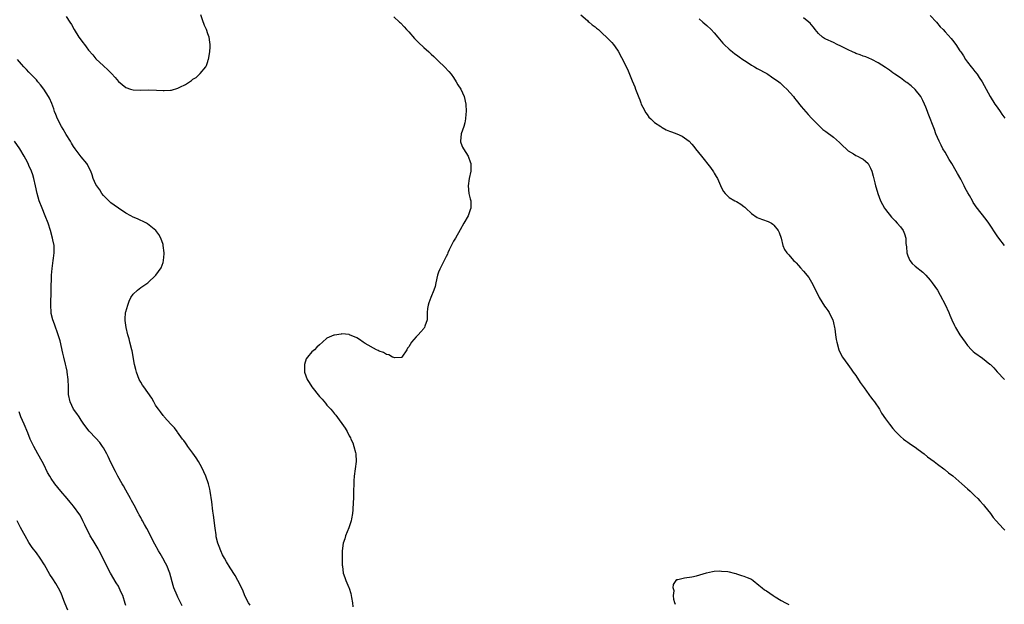
# Model space of a CAD drawing. Units: inches. Extents: x 2640000 to 2643000, y 1479000 to 1482000.
# Drawn here: x 2641693 to 2641957, y 1480977 to 1481134 of the extents above; entities that cross this region are included whole.
import ezdxf

# ---------------------------------------------------------------- set-up
doc = ezdxf.new("R2010")
doc.units = ezdxf.units.IN
doc.header["$MEASUREMENT"] = 0
doc.layers.add('LD26401479_10ft', color=120, linetype='Continuous')

msp = doc.modelspace()

# ---------------------------------------------------------------- linework, layer by layer
at = {"layer": 'LD26401479_10ft'}
for points, elevation in [([(2641705, 1481134.54), (2641706.02, 1481133), (2641706.4, 1481132.4), (2641707.14, 1481131), (2641708.39, 1481129), (2641709, 1481128.12), (2641709.51, 1481127.51), (2641709.88, 1481127), (2641710.37, 1481126.37), (2641711, 1481125.48), (2641712.18, 1481124.18), (2641713, 1481123.14), (2641715, 1481121.29), (2641716.22, 1481120.22), (2641717.17, 1481119.17), (2641718.11, 1481118.11), (2641719, 1481117.01), (2641721, 1481115.44), (2641722.29, 1481115), (2641723, 1481114.79), (2641725, 1481114.7), (2641727.22, 1481114.78), (2641729.26, 1481114.74), (2641731, 1481114.65), (2641731.35, 1481114.65), (2641733, 1481114.73), (2641733.25, 1481114.75), (2641735, 1481115.23), (2641735.55, 1481115.55), (2641737, 1481116.26), (2641738.11, 1481117), (2641738.67, 1481117.33), (2641739, 1481117.65), (2641739.88, 1481118.12), (2641741, 1481119.19), (2641742.47, 1481121), (2641742.67, 1481121.33), (2641743, 1481122.44), (2641743.14, 1481122.86), (2641743.17, 1481123), (2641743.56, 1481125), (2641743.64, 1481126.36), (2641743.7, 1481127), (2641743.59, 1481127.59), (2641743.39, 1481129), (2641743, 1481129.89), (2641742.64, 1481131), (2641742.13, 1481132.13), (2641741.59, 1481133.59), (2641741.14, 1481135)], 10180), ([(2641793, 1481134.46), (2641794.53, 1481133), (2641794.78, 1481132.78), (2641795.76, 1481131.76), (2641796.42, 1481131), (2641797, 1481130.37), (2641798.57, 1481128.57), (2641799, 1481128.12), (2641799.56, 1481127.56), (2641801, 1481126.15), (2641802.38, 1481125), (2641802.7, 1481124.7), (2641803, 1481124.37), (2641803.75, 1481123.75), (2641804.54, 1481123), (2641805, 1481122.49), (2641806.57, 1481121), (2641807.72, 1481119.72), (2641808.33, 1481119), (2641809, 1481118.13), (2641809.72, 1481117), (2641810.2, 1481116.2), (2641810.98, 1481115), (2641811.9, 1481113), (2641812.31, 1481111), (2641812.36, 1481109), (2641812.29, 1481108.29), (2641812.22, 1481107), (2641812.03, 1481105.97), (2641811.76, 1481105), (2641811.04, 1481103), (2641810.85, 1481101), (2641810.88, 1481100.88), (2641811, 1481100.55), (2641811.44, 1481099.44), (2641811.69, 1481099), (2641812.9, 1481097), (2641813, 1481096.69), (2641813.46, 1481095.46), (2641813.61, 1481095), (2641813.63, 1481093.63), (2641813.61, 1481093), (2641813.21, 1481091), (2641812.93, 1481089), (2641813.13, 1481087), (2641813.51, 1481085.51), (2641813.62, 1481085), (2641813.65, 1481083.65), (2641813.63, 1481083), (2641813.45, 1481082.55), (2641812.91, 1481081), (2641811.81, 1481079), (2641810.75, 1481077.25), (2641809.49, 1481075), (2641809.33, 1481074.67), (2641809, 1481074.14), (2641808.6, 1481073.4), (2641807.86, 1481071.86), (2641807.47, 1481071), (2641807.35, 1481070.65), (2641807, 1481070), (2641806.51, 1481069), (2641805.93, 1481067.93), (2641805.5, 1481067), (2641805.37, 1481066.63), (2641805, 1481065.81), (2641804.71, 1481065), (2641804.27, 1481063), (2641804.05, 1481061.95), (2641803.74, 1481061), (2641802.92, 1481059), (2641802.41, 1481057.59), (2641802.17, 1481057), (2641802.03, 1481056.03), (2641801.92, 1481055), (2641801.97, 1481054.03), (2641801.89, 1481053), (2641801.33, 1481051.33), (2641801.25, 1481051), (2641801.15, 1481050.85), (2641801, 1481050.68), (2641800.19, 1481049.81), (2641799.53, 1481049), (2641799, 1481048.5), (2641797.74, 1481047), (2641797, 1481045.76), (2641796.62, 1481045.38), (2641796.51, 1481045), (2641795.09, 1481043), (2641795.05, 1481042.95), (2641795, 1481042.93), (2641793.15, 1481042.85), (2641793, 1481042.87), (2641792.62, 1481043), (2641791.62, 1481043.62), (2641791, 1481043.75), (2641790.24, 1481044.24), (2641789, 1481044.65), (2641788.79, 1481044.79), (2641788.35, 1481045), (2641785.31, 1481046.69), (2641785, 1481046.88), (2641784.76, 1481047), (2641783.72, 1481047.72), (2641783, 1481048.17), (2641781.08, 1481049), (2641781, 1481049.05), (2641779, 1481049.23), (2641778.81, 1481049.19), (2641777, 1481048.95), (2641776.9, 1481048.89), (2641775, 1481048.13), (2641773.85, 1481047), (2641773, 1481046.33), (2641772.28, 1481045.72), (2641771.65, 1481045), (2641771, 1481044.42), (2641769.82, 1481043), (2641769.44, 1481042.56), (2641768.99, 1481041.01), (2641768.97, 1481039), (2641769.67, 1481037), (2641770.23, 1481036.23), (2641770.94, 1481035), (2641773, 1481032.4), (2641773.69, 1481031.69), (2641774.61, 1481030.61), (2641775, 1481030.09), (2641776.03, 1481029), (2641776.49, 1481028.49), (2641777, 1481027.79), (2641777.38, 1481027.38), (2641779.93, 1481023.93), (2641780.42, 1481023), (2641781, 1481021.86), (2641781.32, 1481021.32), (2641781.44, 1481021), (2641781.94, 1481019.94), (2641782.22, 1481019), (2641782.64, 1481017.36), (2641782.75, 1481017), (2641782.89, 1481015), (2641782.3, 1481011), (2641782.26, 1481009.74), (2641782.21, 1481009), (2641782.19, 1481007), (2641782.11, 1481005), (2641782.05, 1481004.05), (2641781.99, 1481002.01), (2641781.88, 1481001), (2641781.61, 1480999.61), (2641781.53, 1480999), (2641780.9, 1480997.11), (2641780.01, 1480995), (2641779.79, 1480994.21), (2641779.38, 1480993), (2641779.13, 1480991), (2641779.12, 1480989), (2641779.12, 1480987.12), (2641779.17, 1480986.83), (2641779.38, 1480985), (2641779.81, 1480983.81), (2641780.08, 1480983), (2641780.86, 1480981.14), (2641780.95, 1480980.95), (2641781.47, 1480979.47), (2641781.55, 1480979), (2641781.6, 1480978.4), (2641781.85, 1480977), (2641781.96, 1480975.96)], 10180), ([(2641843.2, 1481135), (2641845, 1481133.4), (2641845.19, 1481133.19), (2641845.44, 1481133), (2641846.24, 1481132.24), (2641847, 1481131.72), (2641847.4, 1481131.4), (2641847.92, 1481131), (2641849, 1481129.98), (2641850.1, 1481129), (2641850.51, 1481128.51), (2641851, 1481128.05), (2641851.5, 1481127.5), (2641851.93, 1481127), (2641853, 1481125.5), (2641853.19, 1481125.19), (2641855, 1481121.77), (2641855.9, 1481119.9), (2641856.25, 1481119), (2641857, 1481117.25), (2641857.65, 1481115.65), (2641857.86, 1481115), (2641858.39, 1481113.61), (2641858.73, 1481112.73), (2641859, 1481112.1), (2641859.31, 1481111.31), (2641859.42, 1481111), (2641859.84, 1481110.16), (2641860.6, 1481108.6), (2641861, 1481108.17), (2641861.49, 1481107.49), (2641861.98, 1481107), (2641863, 1481106.07), (2641864.63, 1481105), (2641864.81, 1481104.81), (2641865, 1481104.73), (2641866.1, 1481104.1), (2641867, 1481103.72), (2641867.57, 1481103.57), (2641869.01, 1481103.01), (2641870.39, 1481102.39), (2641871, 1481101.96), (2641872.25, 1481101), (2641873, 1481100.19), (2641873.55, 1481099.55), (2641874.01, 1481099), (2641875.61, 1481097), (2641877.98, 1481093.98), (2641878.8, 1481092.8), (2641879, 1481092.45), (2641879.57, 1481091.57), (2641879.89, 1481091), (2641881, 1481088.48), (2641881.51, 1481087.51), (2641881.91, 1481087), (2641883, 1481085.91), (2641884.51, 1481085), (2641885, 1481084.78), (2641886.12, 1481084.12), (2641887, 1481083.49), (2641887.26, 1481083.26), (2641887.46, 1481083), (2641889, 1481081.62), (2641890.56, 1481080.56), (2641891, 1481080.35), (2641891.97, 1481079.97), (2641893.45, 1481079.45), (2641894.35, 1481079), (2641894.74, 1481078.74), (2641895, 1481078.49), (2641896.22, 1481077), (2641896.45, 1481076.45), (2641896.97, 1481075), (2641897.46, 1481073), (2641897.92, 1481071.92), (2641898.49, 1481071), (2641899, 1481070.46), (2641900.32, 1481069), (2641900.68, 1481068.68), (2641901, 1481068.3), (2641901.65, 1481067.65), (2641902.21, 1481067), (2641903, 1481066.1), (2641904.4, 1481064.4), (2641905.17, 1481063.17), (2641905.47, 1481062.53), (2641907.23, 1481059), (2641908.66, 1481056.66), (2641909, 1481056.22), (2641909.5, 1481055.5), (2641909.84, 1481055), (2641910.23, 1481054.23), (2641910.82, 1481053), (2641911, 1481052.26), (2641911.3, 1481051), (2641911.36, 1481050.64), (2641911.57, 1481049), (2641911.77, 1481047.77), (2641911.91, 1481047), (2641912.46, 1481045), (2641913, 1481043.8), (2641913.44, 1481043), (2641914.84, 1481041), (2641915.79, 1481039.79), (2641916.3, 1481039), (2641917, 1481038.04), (2641918.19, 1481036.19), (2641919.24, 1481034.76), (2641920.48, 1481033), (2641920.68, 1481032.68), (2641921, 1481032.31), (2641921.56, 1481031.56), (2641922.03, 1481031), (2641923.37, 1481029), (2641923.94, 1481027.94), (2641925, 1481026.41), (2641926.04, 1481025), (2641927, 1481023.85), (2641927.65, 1481023), (2641929, 1481021.71), (2641929.81, 1481021), (2641930.5, 1481020.5), (2641931, 1481020.2), (2641931.67, 1481019.67), (2641933, 1481018.78), (2641933.8, 1481018.2), (2641935.39, 1481017), (2641936.26, 1481016.26), (2641938.08, 1481015), (2641939, 1481014.23), (2641940.65, 1481013), (2641940.83, 1481012.83), (2641941, 1481012.71), (2641941.94, 1481011.94), (2641943.09, 1481011.09), (2641945.53, 1481009), (2641947, 1481007.66), (2641947.75, 1481007), (2641949, 1481005.77), (2641949.82, 1481005), (2641950.36, 1481004.36), (2641951.31, 1481003.31), (2641951.62, 1481003), (2641953.17, 1481001), (2641953.94, 1480999.94), (2641954.73, 1480999), (2641956.57, 1480997), (2641957, 1480996.56)], 10190), ([(2641875, 1481133.92), (2641875.99, 1481133), (2641877, 1481132.11), (2641878.15, 1481131), (2641879, 1481130.11), (2641879.95, 1481129), (2641880.41, 1481128.41), (2641881.34, 1481127.34), (2641881.65, 1481127), (2641883, 1481125.74), (2641883.89, 1481125), (2641884.52, 1481124.52), (2641885, 1481124.22), (2641885.69, 1481123.69), (2641886.66, 1481123), (2641887.59, 1481122.41), (2641889, 1481121.46), (2641889.78, 1481121), (2641890.53, 1481120.53), (2641893.16, 1481119.16), (2641893.44, 1481119), (2641894.35, 1481118.35), (2641896.34, 1481117), (2641896.68, 1481116.68), (2641897.74, 1481115.74), (2641898.53, 1481115), (2641900.26, 1481113), (2641900.58, 1481112.58), (2641901, 1481112.08), (2641902.38, 1481110.38), (2641903, 1481109.66), (2641904.22, 1481108.22), (2641905.17, 1481107.17), (2641907, 1481105.29), (2641908.2, 1481104.2), (2641909, 1481103.62), (2641911, 1481102.08), (2641912.63, 1481100.63), (2641913, 1481100.27), (2641915, 1481098.44), (2641916.42, 1481097.58), (2641917, 1481097.21), (2641917.44, 1481097), (2641918.46, 1481096.46), (2641919, 1481096.16), (2641919.67, 1481095.67), (2641920.3, 1481095), (2641921, 1481093.79), (2641921.32, 1481093), (2641921.66, 1481091.66), (2641922.14, 1481089.86), (2641922.35, 1481089), (2641922.49, 1481088.49), (2641922.95, 1481087), (2641923.67, 1481085), (2641924.76, 1481083), (2641925, 1481082.67), (2641926.63, 1481080.63), (2641927.58, 1481079.58), (2641928.16, 1481079), (2641929, 1481077.98), (2641929.75, 1481077), (2641930.13, 1481076.13), (2641930.45, 1481075), (2641930.45, 1481073.55), (2641930.61, 1481072.61), (2641930.74, 1481071), (2641931, 1481070.24), (2641931.57, 1481069), (2641932.18, 1481068.18), (2641933, 1481067.42), (2641935, 1481065.8), (2641935.86, 1481065), (2641937, 1481063.68), (2641937.55, 1481063), (2641938.93, 1481061), (2641939.69, 1481059.69), (2641941, 1481057.15), (2641941.96, 1481055), (2641942.24, 1481054.24), (2641942.83, 1481053), (2641943.51, 1481051.51), (2641943.8, 1481051), (2641944.99, 1481048.99), (2641946.35, 1481047), (2641947, 1481046.13), (2641948.05, 1481045), (2641948.52, 1481044.52), (2641949, 1481044.13), (2641951, 1481042.71), (2641953, 1481041.15), (2641953.17, 1481041), (2641954.11, 1481040.11), (2641955, 1481039.07), (2641956.97, 1481037)], 10200), ([(2641956.91, 1481073), (2641955.4, 1481075), (2641955, 1481075.57), (2641952.72, 1481079), (2641951.99, 1481079.99), (2641949.35, 1481083.35), (2641949, 1481083.93), (2641948.58, 1481084.58), (2641948.33, 1481085), (2641947.54, 1481086.46), (2641947.14, 1481087.14), (2641946.43, 1481088.43), (2641946.14, 1481089), (2641945.19, 1481090.81), (2641944.31, 1481092.31), (2641943.98, 1481093), (2641942.84, 1481095), (2641942.11, 1481096.11), (2641941, 1481098.09), (2641940.43, 1481099), (2641939.95, 1481099.95), (2641939.39, 1481101), (2641938.54, 1481103), (2641938.15, 1481104.15), (2641936.44, 1481108.44), (2641936.27, 1481109), (2641935.8, 1481110.2), (2641935.45, 1481111), (2641935, 1481111.92), (2641934.66, 1481112.66), (2641934.46, 1481113), (2641933, 1481114.87), (2641931.89, 1481115.89), (2641930.75, 1481116.75), (2641930.35, 1481117), (2641929, 1481118.01), (2641927.52, 1481119), (2641927, 1481119.41), (2641926.08, 1481120.08), (2641925, 1481120.82), (2641923, 1481122.08), (2641921.31, 1481123), (2641919.7, 1481123.7), (2641919, 1481123.87), (2641918.2, 1481124.2), (2641917, 1481124.61), (2641916.72, 1481124.72), (2641916.15, 1481125), (2641915, 1481125.53), (2641913.86, 1481126.14), (2641913, 1481126.57), (2641912.03, 1481127), (2641911, 1481127.53), (2641909, 1481128.43), (2641908.64, 1481128.64), (2641908.08, 1481129), (2641907, 1481129.97), (2641906.11, 1481131), (2641905.66, 1481131.66), (2641905, 1481132.38), (2641904.73, 1481132.73), (2641904.44, 1481133), (2641903, 1481134.18)], 10210), ([(2641937, 1481134.78), (2641938.66, 1481133), (2641939.72, 1481131.72), (2641940.45, 1481131), (2641941, 1481130.37), (2641942.62, 1481128.62), (2641943, 1481128.16), (2641943.9, 1481127), (2641945, 1481125.33), (2641945.19, 1481125), (2641945.94, 1481123.94), (2641946.48, 1481123), (2641947, 1481122.29), (2641948.01, 1481121), (2641948.47, 1481120.47), (2641949, 1481119.74), (2641949.58, 1481119), (2641950.17, 1481118.17), (2641950.94, 1481116.94), (2641953.12, 1481113), (2641954.4, 1481111), (2641955, 1481110.16), (2641955.78, 1481109), (2641956.26, 1481108.26), (2641957, 1481107.19)], 10220), ([(2641754.36, 1480976.36), (2641753.98, 1480977), (2641753, 1480978.9), (2641752.41, 1480980.41), (2641751.09, 1480983), (2641750.36, 1480984.36), (2641749, 1480986.4), (2641748.06, 1480988.06), (2641747.5, 1480989), (2641747, 1480989.91), (2641746.49, 1480991), (2641746.11, 1480992.11), (2641745.74, 1480993), (2641745.31, 1480994.69), (2641745.26, 1480995), (2641745.24, 1480995.24), (2641744.98, 1480997.02), (2641744.58, 1481000.58), (2641744.41, 1481001.59), (2641744.12, 1481004.12), (2641743.69, 1481007), (2641743.55, 1481007.55), (2641743.19, 1481009), (2641742.46, 1481011), (2641741.4, 1481013.4), (2641740.51, 1481015), (2641739.93, 1481015.93), (2641739, 1481017.23), (2641737.69, 1481019), (2641737.42, 1481019.42), (2641737, 1481019.95), (2641736.57, 1481020.57), (2641736.24, 1481021), (2641734.88, 1481022.88), (2641734.77, 1481023), (2641734.04, 1481024.04), (2641733.11, 1481025), (2641731.33, 1481027), (2641731.18, 1481027.18), (2641731, 1481027.37), (2641730.28, 1481028.28), (2641729.74, 1481029), (2641729.45, 1481029.45), (2641729, 1481030.1), (2641728.5, 1481031), (2641727.98, 1481031.98), (2641725.82, 1481035), (2641725.51, 1481035.51), (2641725, 1481036.26), (2641724.6, 1481037), (2641723.84, 1481039), (2641723.7, 1481039.7), (2641723.34, 1481041), (2641722.67, 1481044.67), (2641722.6, 1481045), (2641722.12, 1481047), (2641721.89, 1481047.89), (2641721.57, 1481049), (2641721.06, 1481051), (2641720.84, 1481052.84), (2641720.81, 1481053), (2641720.8, 1481053.2), (2641720.96, 1481055), (2641721, 1481055.19), (2641721.53, 1481057), (2641721.92, 1481058.08), (2641722.38, 1481059), (2641723, 1481059.96), (2641724.12, 1481061), (2641724.6, 1481061.4), (2641725, 1481061.7), (2641726.92, 1481063), (2641729.08, 1481065), (2641730.49, 1481067), (2641731, 1481068.41), (2641731.17, 1481069), (2641731.28, 1481070.72), (2641731.28, 1481071), (2641731.06, 1481073), (2641731, 1481073.24), (2641730.42, 1481075), (2641729.91, 1481075.91), (2641729.05, 1481077), (2641726.82, 1481078.82), (2641726.52, 1481079), (2641725.53, 1481079.52), (2641725, 1481079.73), (2641724.15, 1481080.15), (2641723, 1481080.65), (2641722.4, 1481081), (2641721, 1481081.71), (2641719, 1481083.05), (2641717.84, 1481083.84), (2641717, 1481084.46), (2641716.72, 1481084.72), (2641715, 1481086.46), (2641714.59, 1481087), (2641713.99, 1481087.99), (2641713.19, 1481089), (2641713, 1481089.38), (2641712.28, 1481091), (2641711.98, 1481091.98), (2641711.6, 1481093), (2641711, 1481094.12), (2641710.72, 1481094.72), (2641710.54, 1481095), (2641709, 1481096.81), (2641707.39, 1481099), (2641707, 1481099.56), (2641706.46, 1481100.46), (2641706.11, 1481101), (2641705, 1481102.81), (2641704.23, 1481104.23), (2641703.74, 1481105), (2641702.68, 1481107), (2641702.22, 1481108.22), (2641701.88, 1481109), (2641701.67, 1481109.67), (2641701.13, 1481111.13), (2641700.54, 1481112.54), (2641700.28, 1481113), (2641699.03, 1481115), (2641698.14, 1481116.14), (2641697.41, 1481117), (2641697, 1481117.46), (2641695, 1481119.54), (2641694.31, 1481120.31), (2641693.66, 1481121), (2641693, 1481121.72), (2641691.9, 1481123)], 10170), ([(2641736.18, 1480976.18), (2641735, 1480978.56), (2641734.76, 1480979), (2641733.9, 1480981), (2641733.69, 1480981.69), (2641732.82, 1480985), (2641732.04, 1480987), (2641731.67, 1480987.67), (2641730.98, 1480989), (2641730.22, 1480990.22), (2641729.8, 1480991), (2641728.78, 1480992.78), (2641727.67, 1480995), (2641727.46, 1480995.46), (2641726.61, 1480997), (2641726.06, 1480998.06), (2641725.48, 1480999), (2641725.32, 1480999.32), (2641725, 1480999.9), (2641724.62, 1481000.62), (2641724.39, 1481001), (2641723.23, 1481003.23), (2641722.52, 1481004.52), (2641722.28, 1481005), (2641721, 1481007.26), (2641720.4, 1481008.4), (2641719.99, 1481009), (2641718.85, 1481011), (2641718.25, 1481012.25), (2641717, 1481014.72), (2641716.27, 1481016.27), (2641715.91, 1481017), (2641715, 1481018.67), (2641714.79, 1481019), (2641714.05, 1481020.05), (2641713, 1481021.23), (2641711.13, 1481023.13), (2641709.75, 1481025), (2641709, 1481026.08), (2641708.45, 1481027), (2641707.89, 1481027.88), (2641707, 1481029.07), (2641706.09, 1481031), (2641705.65, 1481033), (2641705.58, 1481035), (2641705.52, 1481037), (2641705.29, 1481039), (2641705.23, 1481039.23), (2641705, 1481040.42), (2641704.84, 1481041.16), (2641704.35, 1481043), (2641704.08, 1481044.08), (2641703.35, 1481047.35), (2641702.88, 1481049), (2641701.86, 1481051.86), (2641701.43, 1481053), (2641701, 1481054.77), (2641700.96, 1481055), (2641700.88, 1481057), (2641701, 1481061), (2641701.07, 1481065), (2641701.2, 1481066.8), (2641701.54, 1481069), (2641701.6, 1481069.6), (2641701.8, 1481071), (2641701.73, 1481071.73), (2641701.73, 1481073), (2641701.45, 1481074.55), (2641701.36, 1481075), (2641700.82, 1481077), (2641700.17, 1481079), (2641699.38, 1481081), (2641698.51, 1481083), (2641697.73, 1481085), (2641697.17, 1481087), (2641696.78, 1481089), (2641696.33, 1481091), (2641696.01, 1481092.01), (2641695.66, 1481093), (2641695, 1481094.49), (2641694.76, 1481095), (2641694.15, 1481096.15), (2641693.72, 1481097), (2641692.58, 1481099), (2641691.15, 1481101)], 10160), ([(2641721, 1480976.3), (2641720.85, 1480976.85), (2641720.18, 1480979), (2641719.8, 1480979.8), (2641719.26, 1480981), (2641719, 1480981.47), (2641718.4, 1480982.4), (2641716.94, 1480985), (2641713.89, 1480991), (2641713.55, 1480991.55), (2641712.21, 1480993.79), (2641711.47, 1480995), (2641711, 1480995.96), (2641710.42, 1480997), (2641710, 1480998), (2641709.49, 1480999), (2641709.34, 1480999.34), (2641708.64, 1481000.64), (2641706.94, 1481003), (2641706.04, 1481004.04), (2641705.26, 1481005), (2641703.57, 1481007), (2641701.95, 1481009), (2641701, 1481010.38), (2641700.59, 1481011), (2641700.02, 1481012.02), (2641699, 1481014.14), (2641698.57, 1481015), (2641697.41, 1481017), (2641696.29, 1481019), (2641695.32, 1481021), (2641694.67, 1481022.67), (2641693.71, 1481025), (2641692.85, 1481027), (2641692.34, 1481028.34)], 10150), ([(2641705.4, 1480975), (2641704.74, 1480976.74), (2641704.37, 1480977.63), (2641703.61, 1480979.61), (2641702.95, 1480980.95), (2641702.21, 1480982.21), (2641701.42, 1480983.42), (2641700.65, 1480984.65), (2641699.18, 1480987.18), (2641698.04, 1480989), (2641697, 1480990.43), (2641695.89, 1480991.89), (2641695, 1480993.23), (2641693.98, 1480995), (2641693.61, 1480995.61), (2641692.76, 1480997.24), (2641691.8, 1480999)], 10140), ([(2641868.59, 1480976.59), (2641868.4, 1480977), (2641868.13, 1480977.87), (2641868.07, 1480979), (2641868.22, 1480980.22), (2641868.01, 1480981), (2641868.05, 1480981.95), (2641868.77, 1480983), (2641869, 1480983.24), (2641869.28, 1480983.28), (2641871, 1480983.68), (2641873, 1480983.98), (2641874.25, 1480984.25), (2641876.93, 1480985.07), (2641878.57, 1480985.43), (2641879, 1480985.48), (2641880.43, 1480985.57), (2641881, 1480985.54), (2641882.62, 1480985.38), (2641883, 1480985.3), (2641884.36, 1480985), (2641884.85, 1480984.85), (2641885, 1480984.83), (2641886.32, 1480984.32), (2641887, 1480984.18), (2641887.81, 1480983.81), (2641889, 1480983.32), (2641889.43, 1480983), (2641891, 1480981.76), (2641891.89, 1480981), (2641892.51, 1480980.51), (2641893, 1480980.22), (2641894.81, 1480979), (2641895.35, 1480978.65), (2641897, 1480977.62), (2641898.16, 1480977), (2641898.72, 1480976.72), (2641899, 1480976.56)], 10180)]:
    msp.add_lwpolyline(points, dxfattribs=dict(at, elevation=elevation))

doc.saveas('drawing.dxf')
